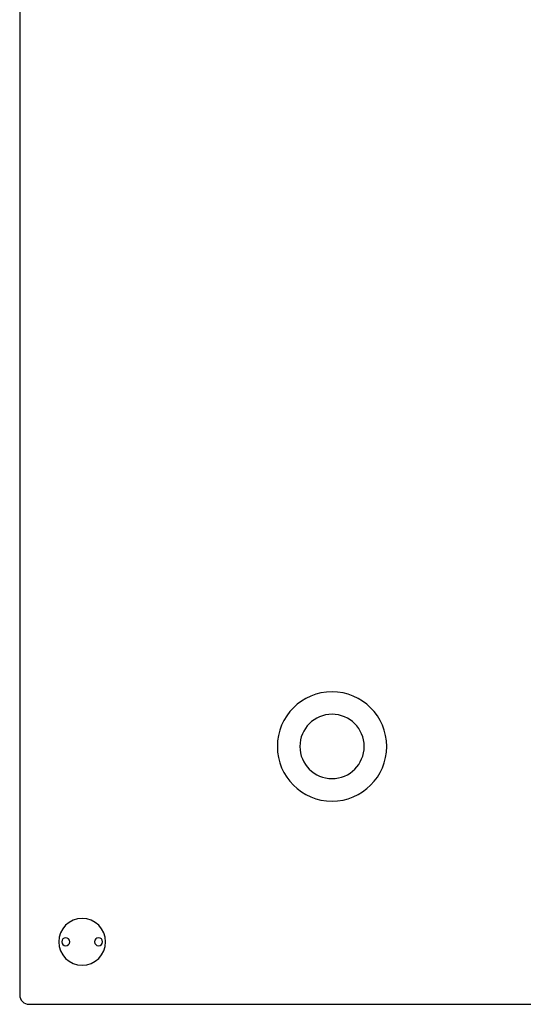
# Model space of a CAD drawing. Units: millimetres. Extents: x 72 to 752, y 106 to 733.
# Drawn here: x 72 to 234, y 106 to 421 of the extents above; entities that cross this region are included whole.
import ezdxf

# ---------------------------------------------------------------- set-up
doc = ezdxf.new("R2010")
doc.units = ezdxf.units.MM
doc.layers.get('0').update_dxf_attribs({"color": 106, "lineweight": 0})

# ---------------------------------------------------------------- blocks, each defined once
blk = doc.blocks.new('b', base_point=(32.830746, 138.06575))
at = {"color": 0, "linetype": 'Continuous', "lineweight": 30}
for p, q in [((72.41098, 522.620835), (72.41098, 108.620849)), ((75.41098, 105.620849), (749.410988, 105.620849))]:
    blk.add_line(p, q, dxfattribs=at)
for centre, radius, start, end in [((172.410984, 188.120842), 17.5, 0, 180), ((172.410984, 188.120842), 10.3, 0, 180), ((172.410984, 188.120842), 17.5, 180, 360), ((172.410984, 188.120842), 10.3, 180, 360), ((92.410984, 125.620842), 7.5, 0, 180), ((87.160984, 125.620842), 1.3, 0, 180), ((97.660984, 125.620842), 1.3, 0, 180), ((92.410984, 125.620842), 7.5, 180, 360), ((87.160984, 125.620842), 1.3, 180, 360), ((97.660984, 125.620842), 1.3, 180, 360), ((75.41098, 108.620849), 3, 180, 270)]:
    blk.add_arc(centre, radius, start, end, dxfattribs=at)

msp = doc.modelspace()

# ---------------------------------------------------------------- block references
at = {"color": 7, "linetype": 'Continuous', "lineweight": 0}
msp.add_blockref('b', (32.830746, 138.06575), dxfattribs=at)

doc.saveas('drawing.dxf')
